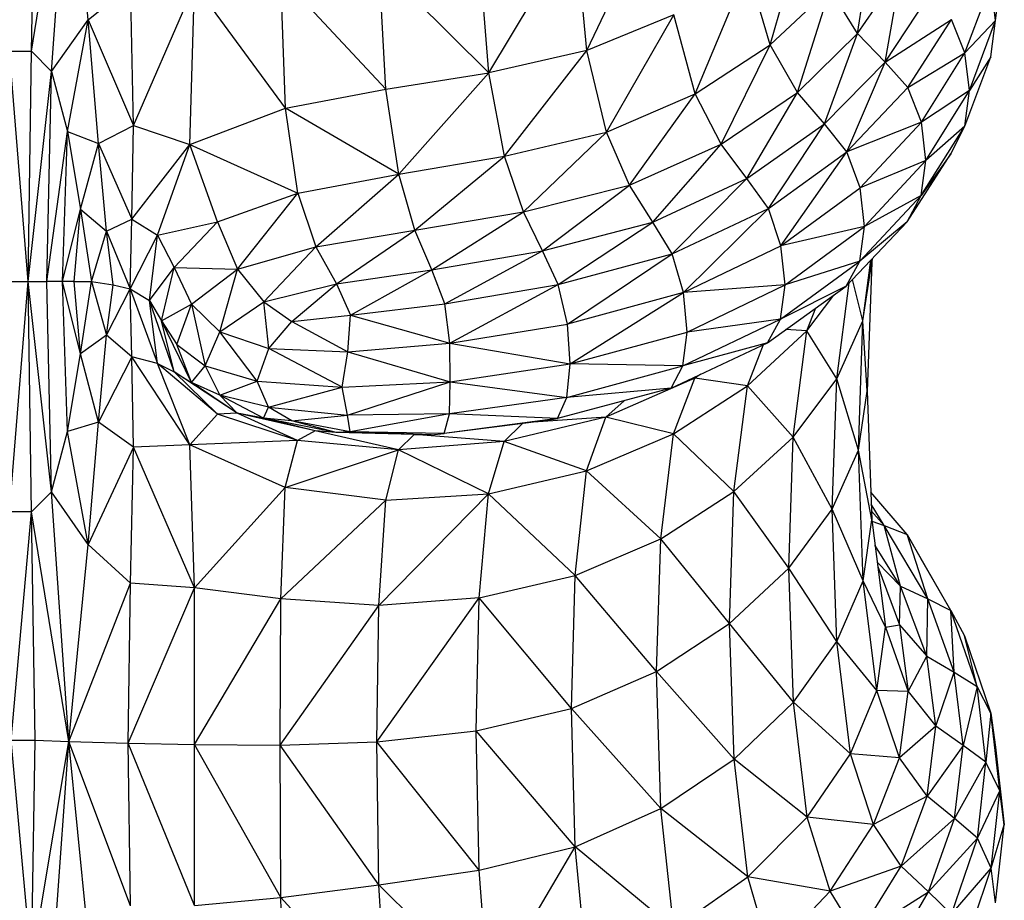
# Model space of a CAD drawing. Units: metres. Extents: x 0.0003 to 0.0769, y 0.0021 to 0.0754.
# Drawn here: x 0.0172 to 0.0177, y 0.0329 to 0.0333 of the extents above; entities that cross this region are included whole.
import ezdxf

# ---------------------------------------------------------------- set-up
doc = ezdxf.new("R2010")
doc.units = ezdxf.units.M

msp = doc.modelspace()

# ---------------------------------------------------------------- linework, layer by layer
at = {"color": 7, "linetype": 'Continuous', "lineweight": 25}
for p, q in [((0.01724398, 0.03329158), (0.01724573, 0.03340782)), ((0.01724398, 0.03329158), (0.01726257, 0.033407)), ((0.01725395, 0.03328156), (0.01726257, 0.033407)), ((0.01727228, 0.03330723), (0.01726257, 0.033407)), ((0.01752113, 0.0332919), (0.01755799, 0.03336927)), ((0.01761262, 0.03329484), (0.01763101, 0.03335934)), ((0.01747211, 0.03328086), (0.01751531, 0.0333523)), ((0.01752113, 0.0332919), (0.01751531, 0.0333523)), ((0.0176562, 0.03330051), (0.01766418, 0.03335246)), ((0.01747211, 0.03328086), (0.01746737, 0.033342)), ((0.01772509, 0.03330689), (0.01772944, 0.03334175)), ((0.01742081, 0.03327264), (0.01741732, 0.03333527)), ((0.01747211, 0.03328086), (0.01741732, 0.03333527)), ((0.01757521, 0.03327044), (0.01760133, 0.03333286)), ((0.01761262, 0.03329484), (0.01760133, 0.03333286)), ((0.01742081, 0.03327264), (0.0173683, 0.03332901)), ((0.01737063, 0.03326322), (0.0173683, 0.03332901)), ((0.0176562, 0.03330051), (0.0176779, 0.03333178)), ((0.01766991, 0.03328622), (0.0176779, 0.03333178)), ((0.01727228, 0.03330723), (0.01729337, 0.03332467)), ((0.01729475, 0.03325455), (0.01729337, 0.03332467)), ((0.01729475, 0.03325455), (0.01732532, 0.03332491)), ((0.01732291, 0.03324502), (0.01732532, 0.03332491)), ((0.01737063, 0.03326322), (0.01732532, 0.03332491)), ((0.01770981, 0.03329081), (0.01772283, 0.03332543)), ((0.01772509, 0.03330689), (0.01772283, 0.03332543)), ((0.01772509, 0.03330689), (0.01772717, 0.03332344)), ((0.01761262, 0.03329484), (0.01764246, 0.03332277)), ((0.01762615, 0.03327105), (0.01764246, 0.03332277)), ((0.0176562, 0.03330051), (0.01764246, 0.03332277)), ((0.01766991, 0.03328622), (0.0176916, 0.03331895)), ((0.01756445, 0.03330981), (0.01752113, 0.0332919)), ((0.01753082, 0.03325132), (0.01756445, 0.03330981)), ((0.01757521, 0.03327044), (0.01756445, 0.03330981)), ((0.01725395, 0.03328156), (0.01727228, 0.03330723)), ((0.01726189, 0.03325152), (0.01727228, 0.03330723)), ((0.01727228, 0.03330723), (0.01729475, 0.03325455)), ((0.01727734, 0.03324562), (0.01727228, 0.03330723)), ((0.01766991, 0.03328622), (0.01770301, 0.03330747)), ((0.01768131, 0.03327355), (0.01770301, 0.03330747)), ((0.01770981, 0.03329081), (0.01770301, 0.03330747)), ((0.01770981, 0.03329081), (0.01772509, 0.03330689)), ((0.01771204, 0.03327203), (0.01772509, 0.03330689)), ((0.01772278, 0.03328882), (0.01772509, 0.03330689)), ((0.01762615, 0.03327105), (0.0176562, 0.03330051)), ((0.01763966, 0.03325532), (0.0176562, 0.03330051)), ((0.01766991, 0.03328622), (0.0176562, 0.03330051)), ((0.01757521, 0.03327044), (0.01761262, 0.03329484)), ((0.01758811, 0.0332452), (0.01761262, 0.03329484)), ((0.01762615, 0.03327105), (0.01761262, 0.03329484)), ((0.01723294, 0.03329158), (0.01724398, 0.03329158)), ((0.01724224, 0.03317669), (0.01723294, 0.03329158)), ((0.01724224, 0.03317669), (0.01724398, 0.03329158)), ((0.01724398, 0.03329158), (0.01725395, 0.03328156)), ((0.01752113, 0.0332919), (0.01747211, 0.03328086)), ((0.01748002, 0.03323925), (0.01752113, 0.0332919)), ((0.01753082, 0.03325132), (0.01752113, 0.0332919)), ((0.01768131, 0.03327355), (0.01770981, 0.03329081)), ((0.0176881, 0.03325618), (0.01770981, 0.03329081)), ((0.0177097, 0.0332542), (0.01772278, 0.03328882)), ((0.01771204, 0.03327203), (0.01770981, 0.03329081)), ((0.01772278, 0.03328882), (0.01771204, 0.03327203)), ((0.01763966, 0.03325532), (0.01766991, 0.03328622)), ((0.01765088, 0.0332415), (0.01766991, 0.03328622)), ((0.01768131, 0.03327355), (0.01766991, 0.03328622)), ((0.01724224, 0.03317669), (0.01725395, 0.03328156)), ((0.01725149, 0.03317669), (0.01725395, 0.03328156)), ((0.01725395, 0.03328156), (0.01726189, 0.03325152)), ((0.01742081, 0.03327264), (0.01747211, 0.03328086)), ((0.01742721, 0.03323035), (0.01747211, 0.03328086)), ((0.01748002, 0.03323925), (0.01747211, 0.03328086)), ((0.01737063, 0.03326322), (0.01742081, 0.03327264)), ((0.01742721, 0.03323035), (0.01742081, 0.03327264)), ((0.01753082, 0.03325132), (0.01757521, 0.03327044)), ((0.01754244, 0.03322476), (0.01757521, 0.03327044)), ((0.01758811, 0.0332452), (0.01757521, 0.03327044)), ((0.01758811, 0.0332452), (0.01762615, 0.03327105)), ((0.01760099, 0.0332281), (0.01762615, 0.03327105)), ((0.01763966, 0.03325532), (0.01762615, 0.03327105)), ((0.01765088, 0.0332415), (0.01768131, 0.03327355)), ((0.0176881, 0.03325618), (0.01768131, 0.03327355)), ((0.01771204, 0.03327203), (0.0176881, 0.03325618)), ((0.01769029, 0.03323717), (0.01771204, 0.03327203)), ((0.0177097, 0.0332542), (0.01771204, 0.03327203)), ((0.01732291, 0.03324502), (0.01737063, 0.03326322)), ((0.01742721, 0.03323035), (0.01737063, 0.03326322)), ((0.01737684, 0.03322074), (0.01737063, 0.03326322)), ((0.01727734, 0.03324562), (0.01729475, 0.03325455)), ((0.01729402, 0.03320777), (0.01729475, 0.03325455)), ((0.01729475, 0.03325455), (0.01732291, 0.03324502)), ((0.01760099, 0.0332281), (0.01763966, 0.03325532)), ((0.01761167, 0.03321319), (0.01763966, 0.03325532)), ((0.01765088, 0.0332415), (0.01763966, 0.03325532)), ((0.0176881, 0.03325618), (0.01765088, 0.0332415)), ((0.01765754, 0.03322344), (0.0176881, 0.03325618)), ((0.01768792, 0.03321958), (0.0177097, 0.0332542)), ((0.01769029, 0.03323717), (0.0176881, 0.03325618)), ((0.0177097, 0.0332542), (0.01769029, 0.03323717)), ((0.01770282, 0.03324039), (0.0177097, 0.0332542)), ((0.01725149, 0.03317669), (0.01726189, 0.03325152)), ((0.01725936, 0.03317669), (0.01726189, 0.03325152)), ((0.01726189, 0.03325152), (0.01727734, 0.03324562)), ((0.01726189, 0.03325152), (0.01726834, 0.03321278)), ((0.01748002, 0.03323925), (0.01753082, 0.03325132)), ((0.01748949, 0.03321153), (0.01753082, 0.03325132)), ((0.01754244, 0.03322476), (0.01753082, 0.03325132)), ((0.01726834, 0.03321278), (0.01727734, 0.03324562)), ((0.01727734, 0.03324562), (0.01729402, 0.03320777)), ((0.01728143, 0.03320185), (0.01727734, 0.03324562)), ((0.01729402, 0.03320777), (0.01732291, 0.03324502)), ((0.01730685, 0.0331999), (0.01732291, 0.03324502)), ((0.01732291, 0.03324502), (0.01737684, 0.03322074)), ((0.01733683, 0.03320649), (0.01732291, 0.03324502)), ((0.01754244, 0.03322476), (0.01758811, 0.0332452)), ((0.01755403, 0.03320641), (0.01758811, 0.0332452)), ((0.01760099, 0.0332281), (0.01758811, 0.0332452)), ((0.01761167, 0.03321319), (0.01765088, 0.0332415)), ((0.01761799, 0.03319448), (0.01765088, 0.0332415)), ((0.01765754, 0.03322344), (0.01765088, 0.0332415)), ((0.01768101, 0.03320649), (0.01770282, 0.03324039)), ((0.01770282, 0.03324039), (0.01768792, 0.03321958)), ((0.01742721, 0.03323035), (0.01748002, 0.03323925)), ((0.01743525, 0.03320235), (0.01748002, 0.03323925)), ((0.01748949, 0.03321153), (0.01748002, 0.03323925)), ((0.01769029, 0.03323717), (0.01765754, 0.03322344)), ((0.01765967, 0.03320421), (0.01769029, 0.03323717)), ((0.01768792, 0.03321958), (0.01769029, 0.03323717)), ((0.01737684, 0.03322074), (0.01742721, 0.03323035)), ((0.01738575, 0.03319402), (0.01742721, 0.03323035)), ((0.01743525, 0.03320235), (0.01742721, 0.03323035)), ((0.01748949, 0.03321153), (0.01754244, 0.03322476)), ((0.01749893, 0.03319207), (0.01754244, 0.03322476)), ((0.01755403, 0.03320641), (0.01754244, 0.03322476)), ((0.01755403, 0.03320641), (0.01760099, 0.0332281)), ((0.01756364, 0.03319048), (0.01760099, 0.0332281)), ((0.01761167, 0.03321319), (0.01760099, 0.0332281)), ((0.01733683, 0.03320649), (0.01737684, 0.03322074)), ((0.01734669, 0.03318294), (0.01737684, 0.03322074)), ((0.01737684, 0.03322074), (0.01738575, 0.03319402)), ((0.01761799, 0.03319448), (0.01765754, 0.03322344)), ((0.01765967, 0.03320421), (0.01765754, 0.03322344)), ((0.01765731, 0.03318686), (0.01768792, 0.03321958)), ((0.01768792, 0.03321958), (0.01765967, 0.03320421)), ((0.01768101, 0.03320649), (0.01768792, 0.03321958)), ((0.01725936, 0.03317669), (0.01726834, 0.03321278)), ((0.01726517, 0.03317669), (0.01726834, 0.03321278)), ((0.01726834, 0.03321278), (0.01728143, 0.03320185)), ((0.01726834, 0.03321278), (0.01727386, 0.03317669)), ((0.01743525, 0.03320235), (0.01748949, 0.03321153)), ((0.01744365, 0.03318261), (0.01748949, 0.03321153)), ((0.01749893, 0.03319207), (0.01748949, 0.03321153)), ((0.01756364, 0.03319048), (0.01761167, 0.03321319)), ((0.01756933, 0.03317117), (0.01761167, 0.03321319)), ((0.01761799, 0.03319448), (0.01761167, 0.03321319)), ((0.01728143, 0.03320185), (0.01729402, 0.03320777)), ((0.01729313, 0.03317305), (0.01729402, 0.03320777)), ((0.01729402, 0.03320777), (0.01730685, 0.0331999)), ((0.01730685, 0.0331999), (0.01733683, 0.03320649)), ((0.01731512, 0.03318368), (0.01733683, 0.03320649)), ((0.01733683, 0.03320649), (0.01734669, 0.03318294)), ((0.01749893, 0.03319207), (0.01755403, 0.03320641)), ((0.01750677, 0.03317524), (0.01755403, 0.03320641)), ((0.01756364, 0.03319048), (0.01755403, 0.03320641)), ((0.01765049, 0.03317446), (0.01768101, 0.03320649)), ((0.01768101, 0.03320649), (0.01765731, 0.03318686)), ((0.01727386, 0.03317669), (0.01728143, 0.03320185)), ((0.01728143, 0.03320185), (0.01729313, 0.03317305)), ((0.01728467, 0.03317507), (0.01728143, 0.03320185)), ((0.01738575, 0.03319402), (0.01743525, 0.03320235)), ((0.01739616, 0.03317554), (0.01743525, 0.03320235)), ((0.01744365, 0.03318261), (0.01743525, 0.03320235)), ((0.01765967, 0.03320421), (0.01761799, 0.03319448)), ((0.01762, 0.03317503), (0.01765967, 0.03320421)), ((0.01765731, 0.03318686), (0.01765967, 0.03320421)), ((0.01729313, 0.03317305), (0.01730685, 0.0331999)), ((0.01730277, 0.03316725), (0.01730685, 0.0331999)), ((0.01730685, 0.0331999), (0.01731512, 0.03318368)), ((0.01734669, 0.03318294), (0.01738575, 0.03319402)), ((0.01735981, 0.03316662), (0.01738575, 0.03319402)), ((0.01738575, 0.03319402), (0.01739616, 0.03317554)), ((0.01744365, 0.03318261), (0.01749893, 0.03319207)), ((0.01745021, 0.03316566), (0.01749893, 0.03319207)), ((0.01750677, 0.03317524), (0.01749893, 0.03319207)), ((0.01750677, 0.03317524), (0.01756364, 0.03319048)), ((0.01751139, 0.0331554), (0.01756364, 0.03319048)), ((0.01756933, 0.03317117), (0.01756364, 0.03319048)), ((0.01756933, 0.03317117), (0.01761799, 0.03319448)), ((0.01762, 0.03317503), (0.01761799, 0.03319448)), ((0.01761773, 0.03315791), (0.01765731, 0.03318686)), ((0.01765731, 0.03318686), (0.01762, 0.03317503)), ((0.01765049, 0.03317446), (0.01765731, 0.03318686)), ((0.01765891, 0.03315718), (0.01766279, 0.03318736)), ((0.01765891, 0.03315718), (0.01766327, 0.03318619)), ((0.01766327, 0.03318619), (0.01766099, 0.03312197)), ((0.01766352, 0.03318813), (0.01766327, 0.03318619)), ((0.01766327, 0.03318619), (0.01766346, 0.03318807)), ((0.01730277, 0.03316725), (0.01731512, 0.03318368)), ((0.01730883, 0.03315711), (0.01731512, 0.03318368)), ((0.01731512, 0.03318368), (0.01734669, 0.03318294)), ((0.01731512, 0.03318368), (0.01732383, 0.03316547)), ((0.01732383, 0.03316547), (0.01734669, 0.03318294)), ((0.01733796, 0.03315164), (0.01734669, 0.03318294)), ((0.01734669, 0.03318294), (0.01735981, 0.03316662)), ((0.01739616, 0.03317554), (0.01744365, 0.03318261)), ((0.01740316, 0.03315989), (0.01744365, 0.03318261)), ((0.01745021, 0.03316566), (0.01744365, 0.03318261)), ((0.01723207, 0.03317669), (0.01724224, 0.03317669)), ((0.01723294, 0.0330618), (0.01724224, 0.03317669)), ((0.01724224, 0.03317669), (0.01725149, 0.03317669)), ((0.01725395, 0.03307181), (0.01724224, 0.03317669)), ((0.01724398, 0.0330618), (0.01724224, 0.03317669)), ((0.01725936, 0.03317669), (0.01725149, 0.03317669)), ((0.01725395, 0.03307181), (0.01725149, 0.03317669)), ((0.01726517, 0.03317669), (0.01725936, 0.03317669)), ((0.01726834, 0.03314059), (0.01725936, 0.03317669)), ((0.01726189, 0.03310185), (0.01725936, 0.03317669)), ((0.01726517, 0.03317669), (0.01727386, 0.03317669)), ((0.01726834, 0.03314059), (0.01726517, 0.03317669)), ((0.01726834, 0.03314059), (0.01727386, 0.03317669)), ((0.01727386, 0.03317669), (0.01728467, 0.03317507)), ((0.01727386, 0.03317669), (0.01728143, 0.0331499)), ((0.01735981, 0.03316662), (0.01739616, 0.03317554)), ((0.01737392, 0.03315672), (0.01739616, 0.03317554)), ((0.01739616, 0.03317554), (0.01740316, 0.03315989)), ((0.01764586, 0.03312816), (0.01765202, 0.03317606)), ((0.01765891, 0.03315718), (0.0176536, 0.03317772)), ((0.01728143, 0.0331499), (0.01728467, 0.03317507)), ((0.01728143, 0.0331499), (0.01729313, 0.03317305)), ((0.01728467, 0.03317507), (0.01729313, 0.03317305)), ((0.01729313, 0.03317305), (0.01730277, 0.03316725)), ((0.01729313, 0.03317305), (0.01730684, 0.03313582)), ((0.01729402, 0.0331391), (0.01729313, 0.03317305)), ((0.01745021, 0.03316566), (0.01750677, 0.03317524)), ((0.01745271, 0.03314598), (0.01750677, 0.03317524)), ((0.01751139, 0.0331554), (0.01750677, 0.03317524)), ((0.01756933, 0.03317117), (0.01751139, 0.0331554)), ((0.01751284, 0.0331356), (0.01756933, 0.03317117)), ((0.01762, 0.03317503), (0.01756933, 0.03317117)), ((0.01757112, 0.03315153), (0.01756933, 0.03317117)), ((0.01757112, 0.03315153), (0.01762, 0.03317503)), ((0.01761122, 0.03314617), (0.01765049, 0.03317446)), ((0.01761773, 0.03315791), (0.01762, 0.03317503)), ((0.01765049, 0.03317446), (0.01761773, 0.03315791)), ((0.01730277, 0.03316725), (0.01730883, 0.03315711)), ((0.0173151, 0.0331316), (0.01730277, 0.03316725)), ((0.01730684, 0.03313582), (0.01730277, 0.03316725)), ((0.01733796, 0.03315164), (0.01735981, 0.03316662)), ((0.01735981, 0.03316662), (0.01737392, 0.03315672)), ((0.01736235, 0.03314333), (0.01735981, 0.03316662)), ((0.01740316, 0.03315989), (0.01745021, 0.03316566)), ((0.01745271, 0.03314598), (0.01745021, 0.03316566)), ((0.01763092, 0.03315206), (0.01764428, 0.03316998)), ((0.01730883, 0.03315711), (0.01732383, 0.03316547)), ((0.01731643, 0.03314535), (0.01732383, 0.03316547)), ((0.01732383, 0.03316547), (0.01733796, 0.03315164)), ((0.01732383, 0.03316547), (0.01733065, 0.03313471)), ((0.01763092, 0.03315206), (0.01763536, 0.03316356)), ((0.01730883, 0.03315711), (0.01731643, 0.03314535)), ((0.01732379, 0.03312635), (0.01730883, 0.03315711)), ((0.0173151, 0.0331316), (0.01730883, 0.03315711)), ((0.01736235, 0.03314333), (0.01737392, 0.03315672)), ((0.01737392, 0.03315672), (0.01740316, 0.03315989)), ((0.01737392, 0.03315672), (0.01740182, 0.0331417)), ((0.01740182, 0.0331417), (0.01740316, 0.03315989)), ((0.01740316, 0.03315989), (0.01745271, 0.03314598)), ((0.01756906, 0.03313462), (0.01761773, 0.03315791)), ((0.01761773, 0.03315791), (0.01757112, 0.03315153)), ((0.01761122, 0.03314617), (0.01761773, 0.03315791)), ((0.01764586, 0.03312816), (0.01765891, 0.03315718)), ((0.01765664, 0.03309256), (0.01765891, 0.03315718)), ((0.01766099, 0.03312197), (0.01765891, 0.03315718)), ((0.01733065, 0.03313471), (0.01733796, 0.03315164)), ((0.01733796, 0.03315164), (0.01736235, 0.03314333)), ((0.01735652, 0.033127), (0.01733796, 0.03315164)), ((0.01745271, 0.03314598), (0.01751139, 0.0331554)), ((0.01751284, 0.0331356), (0.01751139, 0.0331554)), ((0.01751284, 0.0331356), (0.01757112, 0.03315153)), ((0.01756906, 0.03313462), (0.01757112, 0.03315153)), ((0.01760121, 0.03312463), (0.01763092, 0.03315206)), ((0.01763092, 0.03315206), (0.0176203, 0.03315271)), ((0.0176241, 0.03309914), (0.01763092, 0.03315206)), ((0.01764586, 0.03312816), (0.01763092, 0.03315206)), ((0.01728143, 0.0331499), (0.01726834, 0.03314059)), ((0.01727734, 0.03310657), (0.01728143, 0.0331499)), ((0.01729402, 0.0331391), (0.01728143, 0.0331499)), ((0.01740182, 0.0331417), (0.01745271, 0.03314598)), ((0.0174529, 0.03312664), (0.01745271, 0.03314598)), ((0.01745271, 0.03314598), (0.01751284, 0.0331356)), ((0.01756319, 0.03312351), (0.01761122, 0.03314617)), ((0.01761122, 0.03314617), (0.01756906, 0.03313462)), ((0.01731643, 0.03314535), (0.01733065, 0.03313471)), ((0.01732379, 0.03312635), (0.01731643, 0.03314535)), ((0.01735652, 0.033127), (0.01736235, 0.03314333)), ((0.01736235, 0.03314333), (0.01740182, 0.0331417)), ((0.01739903, 0.03312404), (0.01736235, 0.03314333)), ((0.01739903, 0.03312404), (0.01740182, 0.0331417)), ((0.01740182, 0.0331417), (0.0174529, 0.03312664)), ((0.01760121, 0.03312463), (0.01760928, 0.03314526)), ((0.01726189, 0.03310185), (0.01726834, 0.03314059)), ((0.01727734, 0.03310657), (0.01726834, 0.03314059)), ((0.01729402, 0.0331391), (0.01727734, 0.03310657)), ((0.01730684, 0.03313582), (0.01729402, 0.0331391)), ((0.01732289, 0.03309521), (0.01729402, 0.0331391)), ((0.01729475, 0.0330941), (0.01729402, 0.0331391)), ((0.01730684, 0.03313582), (0.0173151, 0.0331316)), ((0.01733678, 0.03311059), (0.01730684, 0.03313582)), ((0.01732289, 0.03309521), (0.01730684, 0.03313582)), ((0.0173151, 0.0331316), (0.01732379, 0.03312635)), ((0.0173466, 0.03311109), (0.0173151, 0.0331316)), ((0.01733678, 0.03311059), (0.0173151, 0.0331316)), ((0.01732379, 0.03312635), (0.01733065, 0.03313471)), ((0.01733065, 0.03313471), (0.01735652, 0.033127)), ((0.01733065, 0.03313471), (0.0173379, 0.03311997)), ((0.0174529, 0.03312664), (0.01751284, 0.0331356)), ((0.01751115, 0.0331189), (0.01751284, 0.0331356)), ((0.01751115, 0.0331189), (0.01756906, 0.03313462)), ((0.01756906, 0.03313462), (0.01751284, 0.0331356)), ((0.01756319, 0.03312351), (0.01756906, 0.03313462)), ((0.0173379, 0.03311997), (0.01732379, 0.03312635)), ((0.0173466, 0.03311109), (0.01732379, 0.03312635)), ((0.0173379, 0.03311997), (0.01735652, 0.033127)), ((0.01735652, 0.033127), (0.01739903, 0.03312404)), ((0.01736226, 0.033114), (0.01735652, 0.033127)), ((0.01739903, 0.03312404), (0.0174529, 0.03312664)), ((0.01740168, 0.03310999), (0.0174529, 0.03312664)), ((0.01745253, 0.0331107), (0.0174529, 0.03312664)), ((0.0174529, 0.03312664), (0.01751115, 0.0331189)), ((0.01757495, 0.03312848), (0.01753055, 0.03310913)), ((0.01756432, 0.03310076), (0.01757495, 0.03312848)), ((0.01757495, 0.03312848), (0.01757195, 0.03312764)), ((0.01757802, 0.03313051), (0.01757495, 0.03312848)), ((0.01757495, 0.03312848), (0.01757635, 0.03312972)), ((0.01760121, 0.03312463), (0.01757495, 0.03312848)), ((0.0176241, 0.03309914), (0.01764586, 0.03312816)), ((0.01764359, 0.03306315), (0.01764586, 0.03312816)), ((0.01765664, 0.03309256), (0.01764586, 0.03312816)), ((0.01736226, 0.033114), (0.01739903, 0.03312404)), ((0.01740168, 0.03310999), (0.01739903, 0.03312404)), ((0.01756319, 0.03312351), (0.01750636, 0.03310834)), ((0.01756319, 0.03312351), (0.01751115, 0.0331189)), ((0.01756432, 0.03310076), (0.01760121, 0.03312463)), ((0.01759451, 0.03307192), (0.01760121, 0.03312463)), ((0.0176241, 0.03309914), (0.01760121, 0.03312463)), ((0.01765664, 0.03309256), (0.01766099, 0.03312197)), ((0.01766099, 0.03312197), (0.01766327, 0.03305776)), ((0.01736226, 0.033114), (0.0173379, 0.03311997)), ((0.01735968, 0.03310849), (0.0173379, 0.03311997)), ((0.0173466, 0.03311109), (0.0173379, 0.03311997)), ((0.01751115, 0.0331189), (0.01745253, 0.0331107)), ((0.01750636, 0.03310834), (0.01751115, 0.0331189)), ((0.01753055, 0.03310913), (0.01753972, 0.03311724)), ((0.01735968, 0.03310849), (0.01736226, 0.033114)), ((0.01736226, 0.033114), (0.01740168, 0.03310999)), ((0.01737378, 0.03310728), (0.01736226, 0.033114)), ((0.01732289, 0.03309521), (0.01733678, 0.03311059)), ((0.0173466, 0.03311109), (0.01733678, 0.03311059)), ((0.01737673, 0.03309749), (0.01733678, 0.03311059)), ((0.01735968, 0.03310849), (0.0173466, 0.03311109)), ((0.01738557, 0.03310221), (0.0173466, 0.03311109)), ((0.01737673, 0.03309749), (0.0173466, 0.03311109)), ((0.01737378, 0.03310728), (0.01735968, 0.03310849)), ((0.01739593, 0.03310137), (0.01735968, 0.03310849)), ((0.01738557, 0.03310221), (0.01735968, 0.03310849)), ((0.01737378, 0.03310728), (0.01740168, 0.03310999)), ((0.01740293, 0.03310171), (0.01737378, 0.03310728)), ((0.01739593, 0.03310137), (0.01737378, 0.03310728)), ((0.01745253, 0.0331107), (0.01740168, 0.03310999)), ((0.01740293, 0.03310171), (0.01740168, 0.03310999)), ((0.01745253, 0.0331107), (0.01740293, 0.03310171)), ((0.0174499, 0.03310097), (0.01745253, 0.0331107)), ((0.01750636, 0.03310834), (0.0174499, 0.03310097)), ((0.01749851, 0.03310698), (0.0174499, 0.03310097)), ((0.01750636, 0.03310834), (0.01745253, 0.0331107)), ((0.01753055, 0.03310913), (0.01747978, 0.03309695)), ((0.01753055, 0.03310913), (0.01749453, 0.03310649)), ((0.01749851, 0.03310698), (0.01750636, 0.03310834)), ((0.01752099, 0.03308223), (0.01753055, 0.03310913)), ((0.01756432, 0.03310076), (0.01753055, 0.03310913)), ((0.01725395, 0.03307181), (0.01726189, 0.03310185)), ((0.01727734, 0.03310657), (0.01726189, 0.03310185)), ((0.01727228, 0.03304553), (0.01726189, 0.03310185)), ((0.01727228, 0.03304553), (0.01727734, 0.03310657)), ((0.01729475, 0.0330941), (0.01727734, 0.03310657)), ((0.01738557, 0.03310221), (0.01737673, 0.03309749)), ((0.01739593, 0.03310137), (0.01738557, 0.03310221)), ((0.01742704, 0.03309278), (0.01738557, 0.03310221)), ((0.01740293, 0.03310171), (0.01739593, 0.03310137)), ((0.0174499, 0.03310097), (0.01740293, 0.03310171)), ((0.01744333, 0.03310029), (0.01740293, 0.03310171)), ((0.01747978, 0.03309695), (0.01748881, 0.03310578)), ((0.01737673, 0.03309749), (0.01732289, 0.03309521)), ((0.01737058, 0.03307398), (0.01737673, 0.03309749)), ((0.01742704, 0.03309278), (0.01737673, 0.03309749)), ((0.01744333, 0.03310029), (0.01739593, 0.03310137)), ((0.01743498, 0.03310034), (0.01739593, 0.03310137)), ((0.01742704, 0.03309278), (0.01743498, 0.03310034)), ((0.01747978, 0.03309695), (0.01742704, 0.03309278)), ((0.01743498, 0.03310034), (0.01744333, 0.03310029)), ((0.01747978, 0.03309695), (0.01743498, 0.03310034)), ((0.01744333, 0.03310029), (0.0174499, 0.03310097)), ((0.01747199, 0.03307082), (0.01747978, 0.03309695)), ((0.01752099, 0.03308223), (0.01747978, 0.03309695)), ((0.01752099, 0.03308223), (0.01756432, 0.03310076)), ((0.01755794, 0.03304829), (0.01756432, 0.03310076)), ((0.01759451, 0.03307192), (0.01756432, 0.03310076)), ((0.01759451, 0.03307192), (0.0176241, 0.03309914)), ((0.01762184, 0.03303374), (0.0176241, 0.03309914)), ((0.01764359, 0.03306315), (0.0176241, 0.03309914)), ((0.01729475, 0.0330941), (0.01727228, 0.03304553)), ((0.01729337, 0.03302623), (0.01729475, 0.0330941)), ((0.01732289, 0.03309521), (0.01729475, 0.0330941)), ((0.01732531, 0.03302389), (0.01729475, 0.0330941)), ((0.01737058, 0.03307398), (0.01732289, 0.03309521)), ((0.01732531, 0.03302389), (0.01732289, 0.03309521)), ((0.01737058, 0.03307398), (0.01742704, 0.03309278)), ((0.01742072, 0.03306768), (0.01742704, 0.03309278)), ((0.01747199, 0.03307082), (0.01742704, 0.03309278)), ((0.01764359, 0.03306315), (0.01765664, 0.03309256)), ((0.01765893, 0.03302746), (0.01765664, 0.03309256)), ((0.01766327, 0.03305776), (0.01765664, 0.03309256)), ((0.01747199, 0.03307082), (0.01752099, 0.03308223)), ((0.01751526, 0.03303004), (0.01752099, 0.03308223)), ((0.01755794, 0.03304829), (0.01752099, 0.03308223)), ((0.01732531, 0.03302389), (0.01737058, 0.03307398)), ((0.01736828, 0.03301846), (0.01737058, 0.03307398)), ((0.01742072, 0.03306768), (0.01737058, 0.03307398)), ((0.01724398, 0.0330618), (0.01725395, 0.03307181)), ((0.01727228, 0.03304553), (0.01725395, 0.03307181)), ((0.01726257, 0.03294731), (0.01725395, 0.03307181)), ((0.01736828, 0.03301846), (0.01742072, 0.03306768)), ((0.01741728, 0.0330151), (0.01747199, 0.03307082)), ((0.01741728, 0.0330151), (0.01742072, 0.03306768)), ((0.01742072, 0.03306768), (0.01747199, 0.03307082)), ((0.01746732, 0.03301897), (0.01747199, 0.03307082)), ((0.01751526, 0.03303004), (0.01747199, 0.03307082)), ((0.01755794, 0.03304829), (0.01759451, 0.03307192)), ((0.01759229, 0.03300616), (0.01759451, 0.03307192)), ((0.01762184, 0.03303374), (0.01759451, 0.03307192)), ((0.0176809, 0.03305044), (0.01766277, 0.03307166)), ((0.01762184, 0.03303374), (0.01764359, 0.03306315)), ((0.01764589, 0.03299715), (0.01764359, 0.03306315)), ((0.01765893, 0.03302746), (0.01764359, 0.03306315)), ((0.01766947, 0.033055), (0.01766299, 0.03306558)), ((0.01724398, 0.0330618), (0.01723294, 0.0330618)), ((0.01723381, 0.03294796), (0.01724398, 0.0330618)), ((0.01726257, 0.03294731), (0.01724398, 0.0330618)), ((0.01724573, 0.03294796), (0.01724398, 0.0330618)), ((0.01765893, 0.03302746), (0.01766327, 0.03305776)), ((0.01766947, 0.033055), (0.01766311, 0.03306223)), ((0.01766327, 0.03305776), (0.01767011, 0.03300427)), ((0.01766335, 0.0330571), (0.01766947, 0.033055)), ((0.01767765, 0.03302473), (0.01766947, 0.033055)), ((0.01769131, 0.03301844), (0.01766947, 0.033055)), ((0.01766947, 0.033055), (0.0176809, 0.03305044)), ((0.01751526, 0.03303004), (0.01755794, 0.03304829)), ((0.01755583, 0.03298223), (0.01755794, 0.03304829)), ((0.01759229, 0.03300616), (0.01755794, 0.03304829)), ((0.01770273, 0.03301258), (0.0176809, 0.03305044)), ((0.01769131, 0.03301844), (0.0176809, 0.03305044)), ((0.0176809, 0.03305044), (0.01768785, 0.03303858)), ((0.01726257, 0.03294731), (0.01727228, 0.03304553)), ((0.01729337, 0.03302623), (0.01727228, 0.03304553)), ((0.01767765, 0.03302473), (0.01766488, 0.03304519)), ((0.01770273, 0.03301258), (0.01768785, 0.03303858)), ((0.01759229, 0.03300616), (0.01762184, 0.03303374)), ((0.01762415, 0.03296685), (0.01762184, 0.03303374)), ((0.01764589, 0.03299715), (0.01762184, 0.03303374)), ((0.01766596, 0.03303668), (0.01767765, 0.03302473)), ((0.01766624, 0.03303452), (0.01767712, 0.03300545)), ((0.01746732, 0.03301897), (0.01751526, 0.03303004)), ((0.01751336, 0.03296378), (0.01751526, 0.03303004)), ((0.01755583, 0.03298223), (0.01751526, 0.03303004)), ((0.01726257, 0.03294731), (0.01729337, 0.03302623)), ((0.01729215, 0.03294633), (0.01729337, 0.03302623)), ((0.01729215, 0.03294633), (0.01732531, 0.03302389)), ((0.01732531, 0.03302389), (0.01729337, 0.03302623)), ((0.01736828, 0.03301846), (0.01732531, 0.03302389)), ((0.01732535, 0.03294578), (0.01732531, 0.03302389)), ((0.01764589, 0.03299715), (0.01765893, 0.03302746)), ((0.01766578, 0.03297267), (0.01765893, 0.03302746)), ((0.01767011, 0.03300427), (0.01765893, 0.03302746)), ((0.01767712, 0.03300545), (0.01767765, 0.03302473)), ((0.01769078, 0.03298979), (0.01767765, 0.03302473)), ((0.01767765, 0.03302473), (0.01769131, 0.03301844)), ((0.01732535, 0.03294578), (0.01736828, 0.03301846)), ((0.01736811, 0.03294542), (0.01736828, 0.03301846)), ((0.01741728, 0.0330151), (0.01736828, 0.03301846)), ((0.01741629, 0.03294709), (0.01746732, 0.03301897)), ((0.01746732, 0.03301897), (0.01741728, 0.0330151)), ((0.01746578, 0.03295264), (0.01746732, 0.03301897)), ((0.01751336, 0.03296378), (0.01746732, 0.03301897)), ((0.01769078, 0.03298979), (0.01769131, 0.03301844)), ((0.01770445, 0.03298188), (0.01769131, 0.03301844)), ((0.01769131, 0.03301844), (0.01770273, 0.03301258)), ((0.01736811, 0.03294542), (0.01741728, 0.0330151)), ((0.01741629, 0.03294709), (0.01741728, 0.0330151)), ((0.01771586, 0.03297472), (0.01770273, 0.03301258)), ((0.01770445, 0.03298188), (0.01770273, 0.03301258)), ((0.01770273, 0.03301258), (0.01770965, 0.03299994)), ((0.01755583, 0.03298223), (0.01759229, 0.03300616)), ((0.01759457, 0.03293842), (0.01759229, 0.03300616)), ((0.01762415, 0.03296685), (0.01759229, 0.03300616)), ((0.01766578, 0.03297267), (0.01767011, 0.03300427)), ((0.01767011, 0.03300427), (0.01767712, 0.03300545)), ((0.01767011, 0.03300427), (0.01768151, 0.03297223)), ((0.01767712, 0.03300545), (0.01768151, 0.03297223)), ((0.01767712, 0.03300545), (0.01769078, 0.03298979)), ((0.01771586, 0.03297472), (0.01770965, 0.03299994)), ((0.01770965, 0.03299994), (0.01772275, 0.0329613)), ((0.01762415, 0.03296685), (0.01764589, 0.03299715)), ((0.01765276, 0.03294107), (0.01764589, 0.03299715)), ((0.01766578, 0.03297267), (0.01764589, 0.03299715)), ((0.01768151, 0.03297223), (0.01769078, 0.03298979)), ((0.0176952, 0.03295485), (0.01769078, 0.03298979)), ((0.01769078, 0.03298979), (0.01770445, 0.03298188)), ((0.01751336, 0.03296378), (0.01755583, 0.03298223)), ((0.01755801, 0.03291373), (0.01755583, 0.03298223)), ((0.01759457, 0.03293842), (0.01755583, 0.03298223)), ((0.0176952, 0.03295485), (0.01770445, 0.03298188)), ((0.01770889, 0.03294532), (0.01770445, 0.03298188)), ((0.01770445, 0.03298188), (0.01771586, 0.03297472)), ((0.01771586, 0.03297472), (0.01770889, 0.03294532)), ((0.0177203, 0.03293686), (0.01771586, 0.03297472)), ((0.01772275, 0.0329613), (0.01771586, 0.03297472)), ((0.01765276, 0.03294107), (0.01766578, 0.03297267)), ((0.01767721, 0.03293901), (0.01766578, 0.03297267)), ((0.01768151, 0.03297223), (0.01766578, 0.03297267)), ((0.01767721, 0.03293901), (0.01768151, 0.03297223)), ((0.01768151, 0.03297223), (0.0176952, 0.03295485)), ((0.01759457, 0.03293842), (0.01762415, 0.03296685)), ((0.01763104, 0.03290946), (0.01762415, 0.03296685)), ((0.01765276, 0.03294107), (0.01762415, 0.03296685)), ((0.01746578, 0.03295264), (0.01751336, 0.03296378)), ((0.01751533, 0.03289465), (0.01751336, 0.03296378)), ((0.01755801, 0.03291373), (0.01751336, 0.03296378)), ((0.01772275, 0.0329613), (0.0177203, 0.03293686)), ((0.01772715, 0.03292266), (0.01772275, 0.0329613)), ((0.01772275, 0.0329613), (0.01772509, 0.03294449)), ((0.0176952, 0.03295485), (0.01767721, 0.03293901)), ((0.01769092, 0.03291991), (0.0176952, 0.03295485)), ((0.01770889, 0.03294532), (0.0176952, 0.03295485)), ((0.01741629, 0.03294709), (0.01746578, 0.03295264)), ((0.01746738, 0.03288306), (0.01746578, 0.03295264)), ((0.01751533, 0.03289465), (0.01746578, 0.03295264)), ((0.01723381, 0.03294796), (0.01724573, 0.03294796)), ((0.01724398, 0.03283622), (0.01723381, 0.03294796)), ((0.01724398, 0.03283622), (0.01724573, 0.03294796)), ((0.01724398, 0.03283622), (0.01726257, 0.03294731)), ((0.01724573, 0.03294796), (0.01726257, 0.03294731)), ((0.01725395, 0.03282602), (0.01726257, 0.03294731)), ((0.01726257, 0.03294731), (0.01729215, 0.03294633)), ((0.01729337, 0.03286528), (0.01726257, 0.03294731)), ((0.01727228, 0.03284873), (0.01726257, 0.03294731)), ((0.01729215, 0.03294633), (0.01732535, 0.03294578)), ((0.01732532, 0.03286538), (0.01729215, 0.03294633)), ((0.01729337, 0.03286528), (0.01729215, 0.03294633)), ((0.01732532, 0.03286538), (0.01732535, 0.03294578)), ((0.01732535, 0.03294578), (0.01736811, 0.03294542)), ((0.01736831, 0.03286933), (0.01732535, 0.03294578)), ((0.01736811, 0.03294542), (0.01741629, 0.03294709)), ((0.01736831, 0.03286933), (0.01736811, 0.03294542)), ((0.01741733, 0.0328757), (0.01736811, 0.03294542)), ((0.01741733, 0.0328757), (0.01741629, 0.03294709)), ((0.01746738, 0.03288306), (0.01741629, 0.03294709)), ((0.01770889, 0.03294532), (0.01769092, 0.03291991)), ((0.01770463, 0.03290876), (0.01770889, 0.03294532)), ((0.0177203, 0.03293686), (0.01770889, 0.03294532)), ((0.01772509, 0.03294449), (0.01772944, 0.03290559)), ((0.01772715, 0.03292266), (0.01772509, 0.03294449)), ((0.01763104, 0.03290946), (0.01765276, 0.03294107)), ((0.01766421, 0.03290579), (0.01765276, 0.03294107)), ((0.01767721, 0.03293901), (0.01765276, 0.03294107)), ((0.01755801, 0.03291373), (0.01759457, 0.03293842)), ((0.01760136, 0.03287978), (0.01759457, 0.03293842)), ((0.01763104, 0.03290946), (0.01759457, 0.03293842)), ((0.01766421, 0.03290579), (0.01767721, 0.03293901)), ((0.01769092, 0.03291991), (0.01767721, 0.03293901)), ((0.0177203, 0.03293686), (0.01770463, 0.03290876)), ((0.01771603, 0.03289899), (0.0177203, 0.03293686)), ((0.01772715, 0.03292266), (0.0177203, 0.03293686)), ((0.01769092, 0.03291991), (0.01766421, 0.03290579)), ((0.01767795, 0.03288497), (0.01769092, 0.03291991)), ((0.01770463, 0.03290876), (0.01769092, 0.03291991)), ((0.01771603, 0.03289899), (0.01772715, 0.03292266)), ((0.01772285, 0.03288401), (0.01772715, 0.03292266)), ((0.01772944, 0.03290559), (0.01772715, 0.03292266)), ((0.01751533, 0.03289465), (0.01755801, 0.03291373)), ((0.01756449, 0.03285394), (0.01755801, 0.03291373)), ((0.01760136, 0.03287978), (0.01755801, 0.03291373)), ((0.01760136, 0.03287978), (0.01763104, 0.03290946)), ((0.01764251, 0.03287258), (0.01763104, 0.03290946)), ((0.01766421, 0.03290579), (0.01763104, 0.03290946)), ((0.01764251, 0.03287258), (0.01766421, 0.03290579)), ((0.01767795, 0.03288497), (0.01766421, 0.03290579)), ((0.01770463, 0.03290876), (0.01767795, 0.03288497)), ((0.01769167, 0.0328722), (0.01770463, 0.03290876)), ((0.01771603, 0.03289899), (0.01770463, 0.03290876)), ((0.01772285, 0.03288401), (0.01772944, 0.03290559)), ((0.01772509, 0.03286669), (0.01772944, 0.03290559)), ((0.01769167, 0.0328722), (0.01771603, 0.03289899)), ((0.01770307, 0.03286113), (0.01771603, 0.03289899)), ((0.01772285, 0.03288401), (0.01771603, 0.03289899)), ((0.01746738, 0.03288306), (0.01751533, 0.03289465)), ((0.01747215, 0.03282146), (0.01751533, 0.03289465)), ((0.01756449, 0.03285394), (0.01751533, 0.03289465)), ((0.01752117, 0.03283386), (0.01751533, 0.03289465)), ((0.01741733, 0.0328757), (0.01746738, 0.03288306)), ((0.01747215, 0.03282146), (0.01746738, 0.03288306)), ((0.01767795, 0.03288497), (0.01764251, 0.03287258)), ((0.01765627, 0.03285003), (0.01767795, 0.03288497)), ((0.01769167, 0.0328722), (0.01767795, 0.03288497)), ((0.01770307, 0.03286113), (0.01772285, 0.03288401)), ((0.01770985, 0.03284537), (0.01772285, 0.03288401)), ((0.01772509, 0.03286669), (0.01772285, 0.03288401)), ((0.01736831, 0.03286933), (0.01741733, 0.0328757)), ((0.01742084, 0.0328126), (0.01741733, 0.0328757)), ((0.01747215, 0.03282146), (0.01741733, 0.0328757)), ((0.01756449, 0.03285394), (0.01760136, 0.03287978)), ((0.01761268, 0.03284133), (0.01760136, 0.03287978)), ((0.01764251, 0.03287258), (0.01760136, 0.03287978)), ((0.01761268, 0.03284133), (0.01764251, 0.03287258)), ((0.01765627, 0.03285003), (0.01764251, 0.03287258)), ((0.01765627, 0.03285003), (0.01769167, 0.0328722)), ((0.01767001, 0.03283564), (0.01769167, 0.0328722)), ((0.01770307, 0.03286113), (0.01769167, 0.0328722)), ((0.01732532, 0.03286538), (0.01736831, 0.03286933)), ((0.01742084, 0.0328126), (0.01736831, 0.03286933)), ((0.01737065, 0.03280314), (0.01736831, 0.03286933))]:
    msp.add_line(p, q, dxfattribs=at)

doc.saveas('drawing.dxf')
